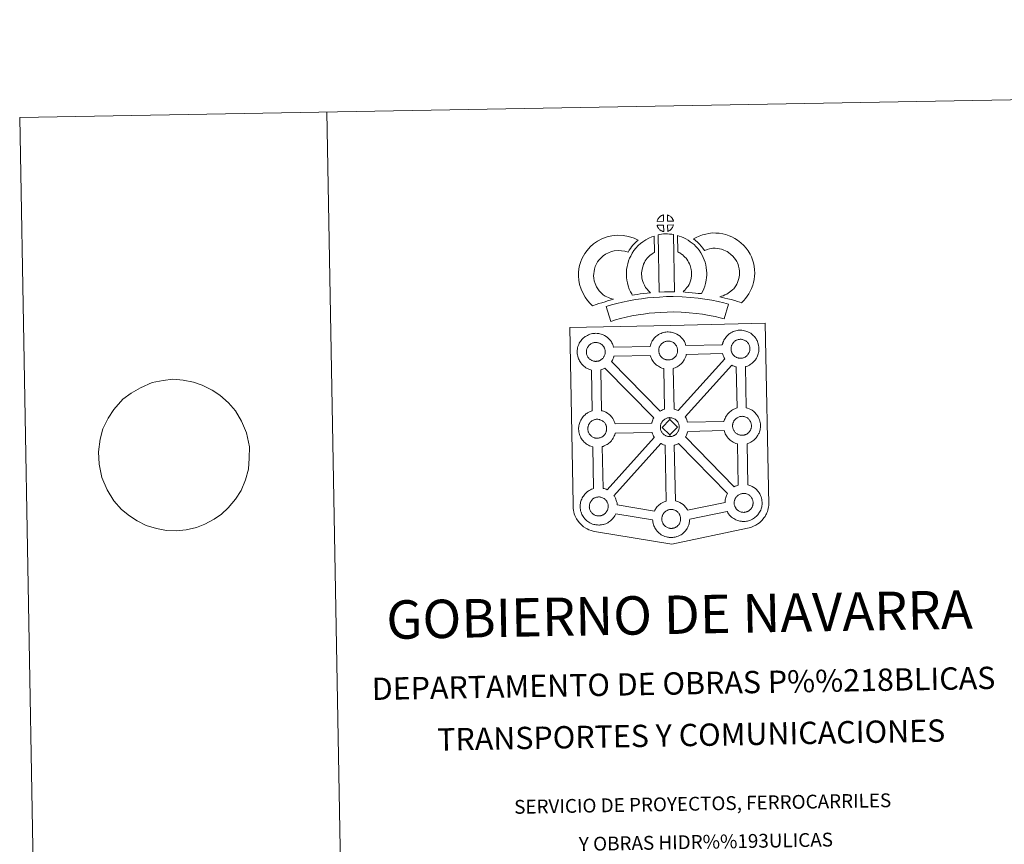
# Model space of a CAD drawing. Units: metres. Extents: x 619508 to 624015, y 4768412 to 4771461.
# Drawn here: x 619508 to 620309, y 4770790 to 4771461 of the extents above; entities that cross this region are included whole.
import ezdxf
from ezdxf.enums import TextEntityAlignment as Align

# ---------------------------------------------------------------- set-up
doc = ezdxf.new("R2010")
doc.units = ezdxf.units.M
doc.header["$MEASUREMENT"] = 0
doc.layers.add('Nivel 63', color=7, linetype='Continuous', lineweight=0)
doc.styles.add('Style-arial', font='arial.shx', dxfattribs={"bigfont": 'arialbig.shx'})

msp = doc.modelspace()

# ---------------------------------------------------------------- linework, layer by layer
at = {"layer": 'Nivel 63', "color": 7, "linetype": 'Continuous', "lineweight": 0}
msp.add_line((619757.96, 4771385.51), (619810.99, 4768415.98), dxfattribs=at)
at = {"layer": 'Nivel 63', "color": 250, "linetype": 'Continuous', "lineweight": 0}
msp.add_line((619598.67, 4771156.8), (619592.04, 4771151.75), dxfattribs=at)
at = {"layer": 'Nivel 63', "color": 7, "linetype": 'Continuous', "lineweight": 13, "flags": 128}
for points in [[(620031.72, 4771296.68), (620026.45, 4771296.51), (620026.62, 4771296.99), (620026.74, 4771297.39), (620026.91, 4771297.81), (620027.1, 4771298.2), (620027.31, 4771298.58), (620027.55, 4771298.94), (620027.8, 4771299.29), (620028.1, 4771299.66), (620028.37, 4771299.96), (620028.66, 4771300.24), (620028.96, 4771300.46), (620029.31, 4771300.71), (620029.67, 4771300.94), (620030.12, 4771301.2), (620030.52, 4771301.38), (620031.02, 4771301.57), (620031.5, 4771301.72), (620031.57, 4771301.73)], [(620039.8, 4771296.71), (620035.02, 4771296.75), (620034.87, 4771301.8), (620035.88, 4771301.37), (620036.44, 4771301.1), (620037.02, 4771300.77), (620037.55, 4771300.37), (620037.96, 4771300.01), (620038.28, 4771299.62), (620038.57, 4771299.27), (620038.91, 4771298.81), (620039.12, 4771298.44), (620039.28, 4771298.14), (620039.44, 4771297.79), (620039.63, 4771297.29), (620039.76, 4771296.85)], [(620031.87, 4771288.26), (620031.64, 4771288.28), (620031.27, 4771288.38), (620030.82, 4771288.51), (620030.27, 4771288.74), (620029.86, 4771288.94), (620029.45, 4771289.18), (620029.02, 4771289.47), (620028.68, 4771289.74), (620028.33, 4771290.06), (620027.92, 4771290.49), (620027.54, 4771290.98), (620027.32, 4771291.29), (620027.14, 4771291.62), (620026.91, 4771292.06), (620026.71, 4771292.51), (620026.57, 4771292.88), (620026.48, 4771293.36), (620031.73, 4771293.42)], [(620035.07, 4771288.35), (620034.98, 4771293.5), (620039.77, 4771293.7), (620039.74, 4771293.59), (620039.65, 4771293.13), (620039.54, 4771292.81), (620039.37, 4771292.37), (620039.2, 4771291.98), (620039, 4771291.58), (620038.76, 4771291.24), (620038.54, 4771290.91), (620038.27, 4771290.57), (620037.94, 4771290.2), (620037.63, 4771289.89), (620037.32, 4771289.63), (620037.03, 4771289.39), (620036.74, 4771289.2), (620036.43, 4771289.03), (620036.1, 4771288.85), (620035.7, 4771288.65)], [(619982.67, 4771236.66), (619984.26, 4771235.77), (619985.66, 4771235.14), (619986.98, 4771234.5), (619988.63, 4771233.84), (619991.14, 4771233.25), (619989.94, 4771232.88), (619988.35, 4771232.45), (619986.18, 4771231.73), (619984.18, 4771231.16), (619981.42, 4771230.29), (619979.2, 4771229.64), (619976.81, 4771228.8), (619973.99, 4771227.81), (619972.04, 4771229.73), (619969.89, 4771232.17), (619967.9, 4771234.73), (619966.24, 4771237.76), (619964.58, 4771241.31), (619963.36, 4771245.12), (619962.72, 4771248.76), (619962.46, 4771251.82), (619962.52, 4771254.96), (619962.92, 4771257.89), (619963.47, 4771260.63), (619964.41, 4771263.93), (619965.38, 4771266.14), (619966.62, 4771268.54), (619967.68, 4771270.39), (619969.51, 4771272.9), (619972.16, 4771275.74), (619974.86, 4771278.16), (619978, 4771280.32), (619981.62, 4771282.28), (619985.85, 4771283.89), (619989.53, 4771284.76), (619994.46, 4771285.18), (619998.89, 4771285.03), (620003.2, 4771284.19), (620007.72, 4771282.86), (620010.96, 4771281.3), (620009.38, 4771279.87), (620007.86, 4771278.3), (620006.8, 4771277.12), (620005.77, 4771275.75), (620004.74, 4771274.48), (620003.82, 4771273.04), (620002.88, 4771271.36), (620000.26, 4771272.14), (619997.48, 4771272.67), (619994.78, 4771272.77), (619991.48, 4771272.48), (619989.5, 4771272.02), (619986.81, 4771270.99), (619984.48, 4771269.72), (619982.54, 4771268.39), (619980.85, 4771266.87), (619979.08, 4771264.99), (619978.09, 4771263.62), (619977.51, 4771262.62), (619976.59, 4771260.82), (619976.11, 4771259.72), (619975.53, 4771257.7), (619975.16, 4771255.84), (619974.9, 4771254), (619974.87, 4771252.22), (619975.03, 4771250.37), (619975.42, 4771248.1), (619976.14, 4771245.85), (619977.31, 4771243.38), (619978.31, 4771241.54), (619979.45, 4771240.07), (619981.04, 4771238.26)], [(620017.06, 4771242.7), (620018.31, 4771241.3), (620019.5, 4771240), (620021.13, 4771238.45), (620018.47, 4771238.18), (620015.45, 4771237.79), (620012.73, 4771237.44), (620010.26, 4771237.02), (620008.22, 4771236.75), (620006.32, 4771236.51), (620005.79, 4771237.44), (620004.97, 4771239.07), (620003.87, 4771241.38), (620002.93, 4771243.99), (620002.29, 4771246.43), (620001.82, 4771248.79), (620001.59, 4771250.83), (620001.47, 4771252.93), (620001.52, 4771255.44), (620001.71, 4771257.48), (620002.04, 4771259.82), (620002.65, 4771262.08), (620003.31, 4771264.38), (620004.14, 4771266.49), (620004.99, 4771268.32), (620006.14, 4771270.69), (620007.58, 4771272.83), (620009.22, 4771274.84), (620011.2, 4771276.84), (620013.04, 4771278.55), (620014.99, 4771279.97), (620017.31, 4771281.62), (620019.74, 4771282.79), (620022.16, 4771284), (620023.97, 4771284.5), (620024.41, 4771271.28), (620023.64, 4771270.91), (620022.24, 4771269.91), (620020.91, 4771268.95), (620019.83, 4771267.94), (620018.47, 4771266.55), (620017.56, 4771265.43), (620016.9, 4771264.48), (620016.18, 4771263), (620015.53, 4771261.6), (620015.06, 4771260.39), (620014.6, 4771258.76), (620014.21, 4771257.34), (620014.03, 4771256.03), (620013.91, 4771254.75), (620013.88, 4771253.16), (620013.95, 4771251.87), (620014.08, 4771250.71), (620014.38, 4771249.2), (620014.78, 4771247.66), (620015.32, 4771246.17), (620016.1, 4771244.51), (620016.71, 4771243.31)], [(620027.28, 4771285.51), (620028.62, 4771285.83), (620029.98, 4771286.06), (620031.79, 4771286.24), (620033.21, 4771286.31), (620034.84, 4771286.31), (620036.61, 4771286.21), (620038.36, 4771286.02), (620039.73, 4771285.74), (620040.64, 4771239.16), (620036.28, 4771239.19), (620032.52, 4771239.16), (620028.28, 4771238.98)], [(620062.55, 4771237.87), (620060, 4771237.96), (620057.66, 4771238.21), (620054.93, 4771238.41), (620052.12, 4771238.69), (620049.2, 4771238.85), (620047.61, 4771239.12), (620048.08, 4771239.63), (620048.91, 4771240.47), (620049.87, 4771241.64), (620050.72, 4771242.65), (620051.62, 4771243.85), (620052.43, 4771245.22), (620052.99, 4771246.52), (620053.61, 4771248.03), (620053.87, 4771248.92), (620054.13, 4771250.44), (620054.38, 4771252.33), (620054.49, 4771253.21), (620054.46, 4771253.96), (620054.35, 4771255.62), (620054.19, 4771257.38), (620054.02, 4771258.33), (620053.68, 4771259.59), (620053.31, 4771260.68), (620052.72, 4771262.07), (620052.09, 4771263.38), (620051.53, 4771264.43), (620050.56, 4771265.81), (620050.02, 4771266.56), (620049.1, 4771267.46), (620048.04, 4771268.56), (620047.55, 4771268.97), (620046.28, 4771269.83), (620044.91, 4771270.82), (620044.1, 4771271.29), (620043.38, 4771271.63), (620043.16, 4771284.92), (620044.53, 4771284.59), (620046.42, 4771283.88), (620048.27, 4771283.04), (620049.9, 4771282.27), (620051.69, 4771281.22), (620053.38, 4771280), (620055.03, 4771278.89), (620056.54, 4771277.62), (620057.92, 4771276.18), (620059.43, 4771274.67), (620060.63, 4771273.04), (620062.14, 4771270.9), (620063.18, 4771268.93), (620064.02, 4771267.16), (620064.88, 4771265.13), (620065.53, 4771263.25), (620066.13, 4771261.06), (620066.49, 4771259.02), (620066.72, 4771256.6), (620066.85, 4771254.57), (620066.91, 4771252.71), (620066.69, 4771250.81), (620066.4, 4771248.59), (620065.97, 4771246.06), (620065.31, 4771243.88), (620064.42, 4771241.7), (620063.58, 4771239.78)], [(620095.12, 4771230.34), (620093.75, 4771230.81), (620091.94, 4771231.36), (620089.62, 4771232.04), (620086.59, 4771232.87), (620084.05, 4771233.49), (620081.64, 4771234.07), (620079.62, 4771234.53), (620077.48, 4771235.17), (620078.8, 4771235.53), (620080.22, 4771236.04), (620081.69, 4771236.65), (620083.1, 4771237.38), (620084.35, 4771238.21), (620086.42, 4771239.66), (620088.17, 4771240.99), (620088.85, 4771241.65), (620089.44, 4771242.48), (620090.42, 4771243.99), (620091.21, 4771245.35), (620091.81, 4771246.68), (620092.49, 4771248.5), (620092.95, 4771250.03), (620093.29, 4771251.43), (620093.42, 4771252.66), (620093.49, 4771254.33), (620093.44, 4771255.91), (620093.11, 4771257.9), (620092.7, 4771260.13), (620092.36, 4771261.37), (620091.8, 4771262.75), (620091.22, 4771263.96), (620090.24, 4771265.54), (620089.26, 4771266.83), (620087.98, 4771268.29), (620086.52, 4771269.69), (620084.59, 4771271.22), (620083.53, 4771271.96), (620082.15, 4771272.64), (620080.82, 4771273.19), (620078.82, 4771273.82), (620077.22, 4771274.27), (620075.68, 4771274.49), (620073.6, 4771274.65), (620071.94, 4771274.71), (620070.72, 4771274.55), (620069.16, 4771274.18), (620067.2, 4771273.64), (620065.26, 4771272.9), (620065.11, 4771272.85), (620063.54, 4771274.76), (620062.32, 4771276.41), (620060.91, 4771277.93), (620059.35, 4771279.55), (620057.71, 4771281.08), (620056.18, 4771282.36), (620058.37, 4771283.49), (620060.75, 4771284.45), (620063.37, 4771285.44), (620066.05, 4771286.18), (620068.48, 4771286.77), (620071.38, 4771287.12), (620074.26, 4771287.03), (620077.06, 4771286.82), (620079.81, 4771286.42), (620082.35, 4771285.71), (620085.08, 4771284.85), (620087.29, 4771283.92), (620089.81, 4771282.68), (620091.96, 4771281.2), (620094.7, 4771279.03), (620096.94, 4771276.85), (620098.84, 4771274.72), (620100.46, 4771272.6), (620102.13, 4771269.88), (620103.15, 4771267.75), (620104.13, 4771265.34), (620104.79, 4771262.9), (620105.32, 4771260.07), (620105.8, 4771257.11), (620105.9, 4771254.26), (620105.79, 4771251.8), (620105.54, 4771249.3), (620104.91, 4771246.75), (620104.25, 4771244.54), (620103.27, 4771241.93), (620102.24, 4771239.66), (620100.97, 4771237.5), (620099.75, 4771235.61), (620098.46, 4771233.73), (620097.01, 4771232.23)], [(620084.47, 4771229.25), (620081.08, 4771217.16), (620077.72, 4771218.1), (620073.7, 4771219.01), (620068.85, 4771219.92), (620063.34, 4771220.89), (620058.31, 4771221.63), (620052.67, 4771222.13), (620046.15, 4771222.57), (620039.55, 4771222.79), (620034.65, 4771222.7), (620029.21, 4771222.39), (620024.53, 4771222.16), (620020.13, 4771221.75), (620015.38, 4771221.13), (620010.98, 4771220.52), (620006.05, 4771219.54), (620001.2, 4771218.5), (619996.81, 4771217.46), (619992.69, 4771216.39), (619988.79, 4771215.18), (619985.04, 4771227.16), (619989.26, 4771228.48), (619993.8, 4771229.65), (619998.43, 4771230.75), (620003.51, 4771231.84), (620008.86, 4771232.91), (620013.71, 4771233.58), (620018.75, 4771234.25), (620023.64, 4771234.7), (620028.55, 4771234.94), (620034.18, 4771235.26), (620039.64, 4771235.35), (620046.77, 4771235.11), (620053.65, 4771234.65), (620059.78, 4771234.11), (620065.34, 4771233.28), (620071.09, 4771232.28), (620076.25, 4771231.29), (620080.77, 4771230.29)], [(620094.58, 4771185.17), (620094.38, 4771185.16), (620093.74, 4771185.18), (620093.42, 4771185.22), (620093.09, 4771185.26), (620092.69, 4771185.32), (620092.28, 4771185.43), (620091.75, 4771185.57), (620091.15, 4771185.83), (620090.69, 4771186.06), (620090.22, 4771186.32), (620089.75, 4771186.65), (620089.36, 4771186.96), (620088.96, 4771187.32), (620088.5, 4771187.79), (620088.08, 4771188.33), (620087.83, 4771188.7), (620087.62, 4771189.06), (620087.37, 4771189.54), (620087.14, 4771190.05), (620086.99, 4771190.48), (620086.83, 4771191.04), (620086.71, 4771191.63), (620086.64, 4771192.16), (620086.6, 4771192.67), (620086.62, 4771193.16), (620086.65, 4771193.62), (620086.71, 4771194.05), (620086.81, 4771194.53), (620086.94, 4771195.04), (620087.09, 4771195.47), (620087.27, 4771195.93), (620087.48, 4771196.4), (620087.73, 4771196.82), (620087.99, 4771197.22), (620088.26, 4771197.6), (620088.59, 4771198.01), (620088.91, 4771198.35), (620089.24, 4771198.68), (620089.59, 4771198.94), (620089.96, 4771199.21), (620090.37, 4771199.46), (620090.88, 4771199.75), (620091.34, 4771199.96), (620091.88, 4771200.16), (620092.41, 4771200.33), (620092.98, 4771200.46), (620093.48, 4771200.54), (620093.98, 4771200.58), (620094.36, 4771200.6), (620094.88, 4771200.56), (620095.48, 4771200.49), (620096.03, 4771200.37), (620096.52, 4771200.24), (620097.33, 4771199.95), (620097.97, 4771199.64), (620098.61, 4771199.28), (620099.22, 4771198.83), (620099.68, 4771198.4), (620100.05, 4771197.97), (620100.36, 4771197.6), (620100.75, 4771197.06), (620100.98, 4771196.63), (620101.16, 4771196.32), (620101.34, 4771195.93), (620101.55, 4771195.36), (620101.7, 4771194.88), (620101.84, 4771194.32), (620101.9, 4771193.75), (620101.95, 4771193.2), (620101.96, 4771192.71), (620101.94, 4771192.19), (620101.88, 4771191.72), (620101.78, 4771191.27), (620101.67, 4771190.76), (620101.56, 4771190.38), (620101.38, 4771189.9), (620101.18, 4771189.47), (620100.94, 4771189), (620100.67, 4771188.62), (620100.44, 4771188.28), (620100.14, 4771187.88), (620099.76, 4771187.47), (620099.42, 4771187.14), (620099.08, 4771186.83), (620098.74, 4771186.58), (620098.4, 4771186.33), (620098.06, 4771186.15), (620097.71, 4771185.96), (620097.23, 4771185.73), (620096.78, 4771185.58), (620096.36, 4771185.46), (620095.93, 4771185.34), (620095.45, 4771185.24), (620094.96, 4771185.19)], [(619976.93, 4771182.62), (619976.7, 4771182.61), (619976.08, 4771182.63), (619975.76, 4771182.67), (619975.42, 4771182.71), (619975.02, 4771182.78), (619974.61, 4771182.87), (619974.09, 4771183.02), (619973.49, 4771183.28), (619973.03, 4771183.5), (619972.56, 4771183.77), (619972.09, 4771184.09), (619971.69, 4771184.4), (619971.29, 4771184.76), (619970.84, 4771185.24), (619970.41, 4771185.78), (619970.16, 4771186.15), (619969.95, 4771186.52), (619969.7, 4771186.99), (619969.48, 4771187.5), (619969.33, 4771187.93), (619969.16, 4771188.49), (619969.05, 4771189.07), (619968.98, 4771189.61), (619968.93, 4771190.12), (619968.95, 4771190.61), (619968.98, 4771191.07), (619969.04, 4771191.5), (619969.13, 4771191.98), (619969.28, 4771192.49), (619969.43, 4771192.91), (619969.6, 4771193.38), (619969.81, 4771193.85), (619970.06, 4771194.27), (619970.32, 4771194.66), (619970.58, 4771195.05), (619970.93, 4771195.46), (619971.24, 4771195.8), (619971.57, 4771196.13), (619971.93, 4771196.4), (619972.3, 4771196.66), (619972.7, 4771196.92), (619973.2, 4771197.2), (619973.66, 4771197.41), (619974.21, 4771197.61), (619974.75, 4771197.79), (619975.3, 4771197.9), (619975.82, 4771197.99), (619976.31, 4771198.03), (619976.69, 4771198.04), (619977.22, 4771198.01), (619977.81, 4771197.94), (619978.36, 4771197.82), (619978.85, 4771197.7), (619979.67, 4771197.41), (619980.3, 4771197.1), (619980.95, 4771196.73), (619981.56, 4771196.27), (619982.02, 4771195.84), (619982.38, 4771195.42), (619982.7, 4771195.05), (619983.08, 4771194.51), (619983.32, 4771194.09), (619983.49, 4771193.76), (619983.67, 4771193.37), (619983.89, 4771192.82), (619984.02, 4771192.33), (619984.18, 4771191.77), (619984.23, 4771191.2), (619984.28, 4771190.64), (619984.29, 4771190.16), (619984.27, 4771189.64), (619984.21, 4771189.17), (619984.12, 4771188.73), (619984, 4771188.21), (619983.89, 4771187.83), (619983.71, 4771187.35), (619983.5, 4771186.93), (619983.26, 4771186.46), (619983.01, 4771186.07), (619982.77, 4771185.73), (619982.48, 4771185.33), (619982.09, 4771184.92), (619981.76, 4771184.58), (619981.41, 4771184.29), (619981.08, 4771184.02), (619980.74, 4771183.79), (619980.4, 4771183.6), (619980.03, 4771183.4), (619979.57, 4771183.18), (619979.12, 4771183.03), (619978.7, 4771182.9), (619978.26, 4771182.79), (619977.78, 4771182.7), (619977.3, 4771182.65)], [(620035.79, 4771183.74), (620035.57, 4771183.74), (620034.95, 4771183.76), (620034.62, 4771183.8), (620034.3, 4771183.84), (620033.89, 4771183.9), (620033.48, 4771184), (620032.96, 4771184.16), (620032.35, 4771184.41), (620031.89, 4771184.64), (620031.43, 4771184.9), (620030.95, 4771185.22), (620030.56, 4771185.53), (620030.16, 4771185.9), (620029.71, 4771186.38), (620029.28, 4771186.91), (620029.03, 4771187.28), (620028.81, 4771187.64), (620028.57, 4771188.12), (620028.34, 4771188.63), (620028.19, 4771189.05), (620028.04, 4771189.62), (620027.91, 4771190.2), (620027.85, 4771190.74), (620027.8, 4771191.24), (620027.82, 4771191.74), (620027.86, 4771192.2), (620027.91, 4771192.63), (620028.01, 4771193.11), (620028.15, 4771193.62), (620028.29, 4771194.05), (620028.47, 4771194.51), (620028.68, 4771194.97), (620028.92, 4771195.39), (620029.19, 4771195.8), (620029.45, 4771196.18), (620029.8, 4771196.59), (620030.1, 4771196.92), (620030.44, 4771197.26), (620030.79, 4771197.53), (620031.17, 4771197.78), (620031.56, 4771198.05), (620032.06, 4771198.33), (620032.53, 4771198.54), (620033.08, 4771198.74), (620033.62, 4771198.91), (620034.17, 4771199.03), (620034.69, 4771199.11), (620035.18, 4771199.16), (620035.57, 4771199.17), (620036.09, 4771199.14), (620036.68, 4771199.07), (620037.23, 4771198.95), (620037.72, 4771198.82), (620038.54, 4771198.53), (620039.17, 4771198.22), (620039.81, 4771197.86), (620040.43, 4771197.41), (620040.88, 4771196.97), (620041.25, 4771196.55), (620041.56, 4771196.18), (620041.96, 4771195.64), (620042.19, 4771195.22), (620042.35, 4771194.89), (620042.54, 4771194.5), (620042.75, 4771193.94), (620042.9, 4771193.45), (620043.04, 4771192.9), (620043.11, 4771192.32), (620043.15, 4771191.77), (620043.16, 4771191.28), (620043.14, 4771190.77), (620043.08, 4771190.3), (620042.98, 4771189.85), (620042.88, 4771189.34), (620042.76, 4771188.97), (620042.58, 4771188.48), (620042.38, 4771188.05), (620042.14, 4771187.58), (620041.87, 4771187.19), (620041.63, 4771186.85), (620041.34, 4771186.46), (620040.96, 4771186.06), (620040.62, 4771185.71), (620040.29, 4771185.42), (620039.95, 4771185.15), (620039.61, 4771184.92), (620039.26, 4771184.72), (620038.91, 4771184.53), (620038.44, 4771184.31), (620037.99, 4771184.15), (620037.56, 4771184.03), (620037.13, 4771183.92), (620036.65, 4771183.83), (620036.16, 4771183.77)], [(620032.56, 4771143.6), (620031.97, 4771143.42), (620031, 4771143.07), (620029.98, 4771142.6), (620029.04, 4771142.07), (619989.45, 4771182.42), (619989.64, 4771182.69), (619990.16, 4771183.72), (619990.52, 4771184.49), (619990.88, 4771185.43), (619991.16, 4771186.36), (619991.27, 4771186.87), (620020.92, 4771187.49), (620021.14, 4771186.78), (620021.44, 4771185.93), (620021.87, 4771184.93), (620022.3, 4771184.12), (620022.74, 4771183.34), (620023.33, 4771182.5), (620024.1, 4771181.52), (620024.95, 4771180.63), (620025.75, 4771179.9), (620026.58, 4771179.25), (620027.48, 4771178.64), (620028.4, 4771178.11), (620029.25, 4771177.69), (620030.46, 4771177.17), (620031.56, 4771176.85), (620031.89, 4771176.78)], [(620043.6, 4771142.6), (620042.71, 4771143.03), (620041.2, 4771143.58), (620040.23, 4771143.81), (620039.43, 4771176.88), (620039.5, 4771176.9), (620040.19, 4771177.1), (620041.2, 4771177.44), (620042.26, 4771177.94), (620042.82, 4771178.26), (620043.49, 4771178.63), (620044.31, 4771179.18), (620045.02, 4771179.74), (620045.7, 4771180.34), (620046.25, 4771180.9), (620047.02, 4771181.71), (620047.64, 4771182.56), (620047.96, 4771183.02), (620048.52, 4771183.82), (620049.03, 4771184.85), (620049.38, 4771185.62), (620049.75, 4771186.57), (620050.03, 4771187.49), (620050.17, 4771188.13), (620079.7, 4771188.99), (620079.93, 4771188.2), (620080.24, 4771187.34), (620080.67, 4771186.34), (620081.1, 4771185.54), (620081.54, 4771184.76), (620081.66, 4771184.58)], [(620023.71, 4771136.62), (620023.41, 4771136.11), (620022.94, 4771135.1), (620022.6, 4771134.21), (620022.36, 4771133.47), (620022.08, 4771132.48), (620022.04, 4771132.28), (619992.33, 4771131.76), (619992.05, 4771132.74), (619991.62, 4771133.81), (619991.28, 4771134.53), (619991, 4771135.09), (619990.48, 4771136.03), (619989.68, 4771137.11), (619989.18, 4771137.72), (619988.5, 4771138.5), (619987.47, 4771139.47), (619986.14, 4771140.46), (619984.88, 4771141.16), (619983.7, 4771141.74), (619982.19, 4771142.28), (619981.38, 4771142.5), (619980.74, 4771175.8), (619981.33, 4771175.98), (619982.32, 4771176.32), (619983.39, 4771176.82), (619983.97, 4771177.13), (619983.97, 4771177.14)], [(620091.47, 4771144.72), (620090.75, 4771144.49), (620089.76, 4771144.13), (620088.76, 4771143.67), (620087.78, 4771143.12), (620087.06, 4771142.66), (620086.46, 4771142.23), (620085.67, 4771141.62), (620084.84, 4771140.82), (620084.25, 4771140.18), (620083.6, 4771139.4), (620083.09, 4771138.64), (620082.68, 4771138), (620082.18, 4771137.17), (620081.71, 4771136.16), (620081.36, 4771135.27), (620081.12, 4771134.55), (620080.87, 4771133.65), (620051.31, 4771133.15), (620051.05, 4771134.03), (620050.62, 4771135.1), (620050.29, 4771135.82), (620050.01, 4771136.38), (620049.48, 4771137.31), (620049.35, 4771137.5), (620087.29, 4771179.49), (620088.06, 4771179.11), (620089.26, 4771178.59), (620090.36, 4771178.28), (620090.75, 4771178.18)], [(620036.72, 4771135.22), (620030.61, 4771128.94), (620036.86, 4771122.81), (620037.09, 4771121.4), (620036.87, 4771121.38), (620036.25, 4771121.41), (620035.93, 4771121.44), (620035.59, 4771121.49), (620035.2, 4771121.55), (620034.78, 4771121.65), (620034.26, 4771121.8), (620033.65, 4771122.06), (620033.18, 4771122.29), (620032.73, 4771122.55), (620032.25, 4771122.88), (620031.86, 4771123.18), (620031.46, 4771123.54), (620031, 4771124.02), (620030.58, 4771124.57), (620030.32, 4771124.93), (620030.11, 4771125.29), (620029.87, 4771125.78), (620029.64, 4771126.28), (620029.49, 4771126.71), (620029.32, 4771127.27), (620029.2, 4771127.85), (620029.14, 4771128.4), (620029.11, 4771128.9), (620029.12, 4771129.39), (620029.15, 4771129.85), (620029.21, 4771130.28), (620029.31, 4771130.76), (620029.44, 4771131.27), (620029.59, 4771131.7), (620029.77, 4771132.17), (620029.98, 4771132.63), (620030.24, 4771133.04), (620030.49, 4771133.45), (620030.76, 4771133.83), (620031.1, 4771134.24), (620031.41, 4771134.58), (620031.75, 4771134.91), (620032.09, 4771135.17), (620032.46, 4771135.43), (620032.86, 4771135.69), (620033.38, 4771135.98), (620033.83, 4771136.19), (620034.38, 4771136.39), (620034.92, 4771136.57), (620035.47, 4771136.68), (620035.99, 4771136.77), (620036.48, 4771136.81), (620036.86, 4771136.83)], [(620037.09, 4771121.4), (620036.86, 4771122.81), (620042.95, 4771129.06), (620036.72, 4771135.22), (620036.86, 4771136.83), (620037.38, 4771136.79), (620037.98, 4771136.72), (620038.53, 4771136.6), (620039.02, 4771136.48), (620039.84, 4771136.18), (620040.47, 4771135.87), (620041.12, 4771135.5), (620041.72, 4771135.05), (620042.18, 4771134.62), (620042.54, 4771134.2), (620042.86, 4771133.83), (620043.25, 4771133.29), (620043.49, 4771132.86), (620043.66, 4771132.54), (620043.84, 4771132.16), (620044.06, 4771131.6), (620044.21, 4771131.1), (620044.34, 4771130.56), (620044.4, 4771129.97), (620044.45, 4771129.42), (620044.46, 4771128.94), (620044.43, 4771128.43), (620044.38, 4771127.95), (620044.28, 4771127.5), (620044.17, 4771126.99), (620044.06, 4771126.61), (620043.87, 4771126.13), (620043.68, 4771125.71), (620043.44, 4771125.24), (620043.18, 4771124.84), (620042.94, 4771124.5), (620042.64, 4771124.1), (620042.25, 4771123.69), (620041.92, 4771123.37), (620041.59, 4771123.06), (620041.25, 4771122.8), (620040.9, 4771122.57), (620040.57, 4771122.38), (620040.2, 4771122.18), (620039.74, 4771121.95), (620039.29, 4771121.8), (620038.87, 4771121.68), (620038.43, 4771121.57), (620037.96, 4771121.47), (620037.47, 4771121.43)], [(620095.86, 4771122.46), (620095.64, 4771122.46), (620095.02, 4771122.48), (620094.7, 4771122.51), (620094.36, 4771122.56), (620093.95, 4771122.62), (620093.55, 4771122.72), (620093.03, 4771122.87), (620092.42, 4771123.13), (620091.96, 4771123.35), (620091.5, 4771123.62), (620091.02, 4771123.94), (620090.63, 4771124.25), (620090.23, 4771124.61), (620089.78, 4771125.09), (620089.35, 4771125.63), (620089.09, 4771125.99), (620088.89, 4771126.36), (620088.63, 4771126.84), (620088.41, 4771127.35), (620088.26, 4771127.77), (620088.1, 4771128.34), (620087.98, 4771128.92), (620087.91, 4771129.46), (620087.87, 4771129.96), (620087.89, 4771130.46), (620087.92, 4771130.92), (620087.99, 4771131.34), (620088.07, 4771131.83), (620088.21, 4771132.33), (620088.36, 4771132.77), (620088.54, 4771133.24), (620088.76, 4771133.69), (620089, 4771134.11), (620089.26, 4771134.52), (620089.52, 4771134.9), (620089.86, 4771135.3), (620090.17, 4771135.65), (620090.51, 4771135.97), (620090.86, 4771136.24), (620091.24, 4771136.51), (620091.64, 4771136.76), (620092.13, 4771137.04), (620092.6, 4771137.26), (620093.14, 4771137.46), (620093.69, 4771137.63), (620094.24, 4771137.75), (620094.75, 4771137.84), (620095.25, 4771137.87), (620095.63, 4771137.9), (620096.15, 4771137.87), (620096.74, 4771137.79), (620097.3, 4771137.66), (620097.79, 4771137.54), (620098.6, 4771137.25), (620099.24, 4771136.94), (620099.88, 4771136.59), (620100.49, 4771136.12), (620100.95, 4771135.69), (620101.32, 4771135.26), (620101.63, 4771134.9), (620102.02, 4771134.37), (620102.26, 4771133.94), (620102.43, 4771133.61), (620102.6, 4771133.22), (620102.82, 4771132.66), (620102.97, 4771132.17), (620103.1, 4771131.62), (620103.18, 4771131.04), (620103.22, 4771130.48), (620103.23, 4771130), (620103.2, 4771129.48), (620103.14, 4771129.02), (620103.05, 4771128.57), (620102.94, 4771128.06), (620102.82, 4771127.68), (620102.63, 4771127.2), (620102.44, 4771126.76), (620102.21, 4771126.3), (620101.93, 4771125.92), (620101.7, 4771125.58), (620101.41, 4771125.17), (620101.02, 4771124.77), (620100.69, 4771124.43), (620100.35, 4771124.13), (620100.02, 4771123.87), (620099.67, 4771123.62), (620099.34, 4771123.45), (620098.99, 4771123.25), (620098.5, 4771123.03), (620098.05, 4771122.88), (620097.63, 4771122.75), (620097.19, 4771122.65), (620096.72, 4771122.54), (620096.24, 4771122.49)], [(619978.08, 4771120.11), (619977.87, 4771120.1), (619977.25, 4771120.12), (619976.91, 4771120.15), (619976.58, 4771120.2), (619976.19, 4771120.26), (619975.77, 4771120.37), (619975.25, 4771120.51), (619974.64, 4771120.77), (619974.18, 4771121), (619973.72, 4771121.26), (619973.24, 4771121.58), (619972.85, 4771121.9), (619972.45, 4771122.26), (619972, 4771122.73), (619971.58, 4771123.27), (619971.32, 4771123.64), (619971.1, 4771124.01), (619970.86, 4771124.48), (619970.64, 4771124.99), (619970.49, 4771125.41), (619970.32, 4771125.98), (619970.2, 4771126.56), (619970.13, 4771127.11), (619970.1, 4771127.61), (619970.11, 4771128.1), (619970.14, 4771128.56), (619970.2, 4771128.98), (619970.29, 4771129.47), (619970.44, 4771129.98), (619970.59, 4771130.41), (619970.76, 4771130.88), (619970.97, 4771131.33), (619971.22, 4771131.75), (619971.48, 4771132.16), (619971.75, 4771132.53), (619972.08, 4771132.94), (619972.4, 4771133.29), (619972.74, 4771133.62), (619973.09, 4771133.88), (619973.45, 4771134.15), (619973.86, 4771134.4), (619974.37, 4771134.69), (619974.82, 4771134.9), (619975.37, 4771135.1), (619975.91, 4771135.27), (619976.46, 4771135.39), (619976.98, 4771135.48), (619977.48, 4771135.51), (619977.85, 4771135.53), (619978.38, 4771135.5), (619978.98, 4771135.43), (619979.52, 4771135.32), (619980, 4771135.18), (619980.83, 4771134.89), (619981.47, 4771134.58), (619982.11, 4771134.22), (619982.72, 4771133.77), (619983.18, 4771133.34), (619983.54, 4771132.9), (619983.85, 4771132.55), (619984.24, 4771132.01), (619984.48, 4771131.58), (619984.65, 4771131.25), (619984.83, 4771130.86), (619985.05, 4771130.3), (619985.2, 4771129.81), (619985.33, 4771129.25), (619985.4, 4771128.68), (619985.44, 4771128.13), (619985.45, 4771127.65), (619985.43, 4771127.14), (619985.37, 4771126.66), (619985.28, 4771126.21), (619985.16, 4771125.7), (619985.05, 4771125.32), (619984.86, 4771124.84), (619984.67, 4771124.4), (619984.43, 4771123.94), (619984.16, 4771123.56), (619983.94, 4771123.22), (619983.63, 4771122.82), (619983.25, 4771122.41), (619982.92, 4771122.07), (619982.57, 4771121.77), (619982.24, 4771121.51), (619981.9, 4771121.27), (619981.56, 4771121.08), (619981.19, 4771120.89), (619980.73, 4771120.67), (619980.28, 4771120.52), (619979.85, 4771120.39), (619979.42, 4771120.28), (619978.94, 4771120.18), (619978.46, 4771120.14)], [(619985.85, 4771078.08), (619984.95, 4771078.52), (619983.42, 4771079.07), (619982.49, 4771079.31), (619981.87, 4771113.29), (619982.5, 4771113.46), (619983.48, 4771113.8), (619984.55, 4771114.31), (619985.12, 4771114.63), (619985.79, 4771114.99), (619986.6, 4771115.55), (619987.31, 4771116.11), (619987.98, 4771116.7), (619988.55, 4771117.27), (619989.32, 4771118.07), (619989.93, 4771118.92), (619990.25, 4771119.38), (619990.8, 4771120.18), (619991.32, 4771121.21), (619991.68, 4771121.98), (619992.04, 4771122.93), (619992.32, 4771123.85), (619992.39, 4771124.17), (620022.32, 4771124.82), (620022.44, 4771124.44), (620022.74, 4771123.58), (620023.17, 4771122.58), (620023.6, 4771121.77), (620024.03, 4771120.98), (620024.21, 4771120.75)], [(620092.54, 4771081.97), (620092.05, 4771081.82), (620091.07, 4771081.46), (620090.07, 4771080.99), (620089.18, 4771080.5), (620049.56, 4771121.12), (620049.81, 4771121.47), (620050.32, 4771122.49), (620050.68, 4771123.28), (620051.06, 4771124.22), (620051.33, 4771125.14), (620051.41, 4771125.48), (620080.97, 4771126.25), (620081.2, 4771125.5), (620081.5, 4771124.65), (620081.93, 4771123.65), (620082.37, 4771122.84), (620082.8, 4771122.05), (620083.4, 4771121.21), (620084.17, 4771120.24), (620085.02, 4771119.35), (620085.81, 4771118.62), (620086.65, 4771117.96), (620087.55, 4771117.36), (620088.46, 4771116.82), (620089.32, 4771116.41), (620090.53, 4771115.89), (620091.63, 4771115.57), (620091.88, 4771115.52)], [(620033.96, 4771069.01), (620033.14, 4771068.74), (620032.18, 4771068.39), (620031.16, 4771067.92), (620030.18, 4771067.38), (620029.47, 4771066.9), (620028.86, 4771066.48), (620028.06, 4771065.88), (620027.23, 4771065.08), (620026.65, 4771064.43), (620026.01, 4771063.66), (620025.48, 4771062.9), (620025.07, 4771062.26), (620024.59, 4771061.42), (620024.27, 4771060.75), (619994.03, 4771065.93), (619994, 4771066.22), (619993.86, 4771067.4), (619993.57, 4771068.55), (619993.28, 4771069.52), (619992.86, 4771070.6), (619992.53, 4771071.3), (619992.24, 4771071.86), (619991.72, 4771072.82), (619991.41, 4771073.22), (620029.55, 4771115.85), (620029.7, 4771115.76), (620030.55, 4771115.34), (620031.76, 4771114.82), (620032.87, 4771114.51), (620033.16, 4771114.44)], [(620083.86, 4771075.14), (620083.49, 4771074.5), (620083.02, 4771073.49), (620082.67, 4771072.6), (620082.42, 4771071.86), (620082.15, 4771070.89), (620081.95, 4771069.88), (620081.84, 4771069.01), (620081.79, 4771068.2), (620081.77, 4771067.71), (620051.31, 4771061.43), (620051.18, 4771061.7), (620050.65, 4771062.63), (620049.86, 4771063.72), (620049.36, 4771064.34), (620048.68, 4771065.11), (620047.64, 4771066.07), (620046.31, 4771067.07), (620045.06, 4771067.78), (620043.88, 4771068.35), (620042.36, 4771068.9), (620041.46, 4771069.13), (620040.49, 4771114.47), (620040.8, 4771114.56), (620041.5, 4771114.77), (620042.49, 4771115.1), (620043.56, 4771115.6), (620043.9, 4771115.78)], [(619979.34, 4771056.89), (619979.12, 4771056.88), (619978.49, 4771056.9), (619978.16, 4771056.94), (619977.82, 4771056.99), (619977.43, 4771057.04), (619977.01, 4771057.15), (619976.49, 4771057.3), (619975.89, 4771057.55), (619975.42, 4771057.77), (619974.96, 4771058.05), (619974.48, 4771058.37), (619974.1, 4771058.67), (619973.7, 4771059.04), (619973.25, 4771059.51), (619972.82, 4771060.06), (619972.56, 4771060.41), (619972.36, 4771060.79), (619972.1, 4771061.27), (619971.89, 4771061.77), (619971.73, 4771062.19), (619971.56, 4771062.76), (619971.45, 4771063.34), (619971.38, 4771063.89), (619971.34, 4771064.39), (619971.36, 4771064.89), (619971.39, 4771065.34), (619971.44, 4771065.77), (619971.54, 4771066.25), (619971.68, 4771066.76), (619971.83, 4771067.19), (619972.01, 4771067.66), (619972.22, 4771068.12), (619972.47, 4771068.53), (619972.73, 4771068.94), (619972.99, 4771069.32), (619973.33, 4771069.73), (619973.64, 4771070.07), (619973.98, 4771070.41), (619974.33, 4771070.66), (619974.7, 4771070.93), (619975.1, 4771071.19), (619975.61, 4771071.48), (619976.06, 4771071.68), (619976.61, 4771071.88), (619977.15, 4771072.05), (619977.71, 4771072.17), (619978.22, 4771072.26), (619978.71, 4771072.29), (619979.09, 4771072.32), (619979.62, 4771072.29), (619980.22, 4771072.21), (619980.76, 4771072.09), (619981.25, 4771071.97), (619982.07, 4771071.68), (619982.7, 4771071.37), (619983.36, 4771071), (619983.96, 4771070.54), (619984.42, 4771070.11), (619984.79, 4771069.69), (619985.1, 4771069.32), (619985.48, 4771068.79), (619985.72, 4771068.36), (619985.89, 4771068.03), (619986.07, 4771067.65), (619986.3, 4771067.08), (619986.43, 4771066.61), (619986.57, 4771066.05), (619986.64, 4771065.46), (619986.68, 4771064.91), (619986.69, 4771064.43), (619986.67, 4771063.92), (619986.62, 4771063.44), (619986.52, 4771062.99), (619986.42, 4771062.48), (619986.29, 4771062.11), (619986.1, 4771061.62), (619985.91, 4771061.19), (619985.67, 4771060.73), (619985.41, 4771060.34), (619985.17, 4771059.99), (619984.87, 4771059.6), (619984.49, 4771059.19), (619984.16, 4771058.86), (619983.82, 4771058.56), (619983.48, 4771058.29), (619983.14, 4771058.06), (619982.8, 4771057.87), (619982.44, 4771057.68), (619981.97, 4771057.45), (619981.52, 4771057.3), (619981.1, 4771057.17), (619980.66, 4771057.07), (619980.18, 4771056.97), (619979.7, 4771056.91)], [(620097.17, 4771059.79), (620096.95, 4771059.79), (620096.32, 4771059.81), (620095.99, 4771059.85), (620095.67, 4771059.89), (620095.26, 4771059.94), (620094.85, 4771060.05), (620094.33, 4771060.2), (620093.72, 4771060.45), (620093.27, 4771060.68), (620092.8, 4771060.95), (620092.33, 4771061.27), (620091.92, 4771061.57), (620091.54, 4771061.94), (620091.09, 4771062.41), (620090.65, 4771062.96), (620090.4, 4771063.32), (620090.19, 4771063.69), (620089.94, 4771064.16), (620089.72, 4771064.67), (620089.57, 4771065.11), (620089.4, 4771065.66), (620089.29, 4771066.24), (620089.22, 4771066.79), (620089.18, 4771067.29), (620089.19, 4771067.78), (620089.23, 4771068.25), (620089.28, 4771068.67), (620089.37, 4771069.15), (620089.53, 4771069.66), (620089.67, 4771070.09), (620089.84, 4771070.56), (620090.06, 4771071.02), (620090.31, 4771071.44), (620090.57, 4771071.84), (620090.83, 4771072.22), (620091.17, 4771072.63), (620091.48, 4771072.97), (620091.82, 4771073.3), (620092.17, 4771073.57), (620092.54, 4771073.83), (620092.94, 4771074.09), (620093.45, 4771074.37), (620093.91, 4771074.59), (620094.45, 4771074.79), (620094.99, 4771074.96), (620095.55, 4771075.07), (620096.06, 4771075.16), (620096.55, 4771075.19), (620096.93, 4771075.22), (620097.45, 4771075.2), (620098.05, 4771075.11), (620098.61, 4771075), (620099.09, 4771074.87), (620099.9, 4771074.57), (620100.55, 4771074.27), (620101.19, 4771073.9), (620101.81, 4771073.45), (620102.26, 4771073.01), (620102.63, 4771072.6), (620102.94, 4771072.22), (620103.32, 4771071.7), (620103.56, 4771071.26), (620103.73, 4771070.94), (620103.91, 4771070.54), (620104.14, 4771069.99), (620104.27, 4771069.49), (620104.41, 4771068.95), (620104.48, 4771068.37), (620104.53, 4771067.81), (620104.53, 4771067.33), (620104.51, 4771066.82), (620104.46, 4771066.34), (620104.36, 4771065.9), (620104.24, 4771065.39), (620104.14, 4771065.02), (620103.94, 4771064.53), (620103.75, 4771064.09), (620103.51, 4771063.63), (620103.24, 4771063.24), (620103.02, 4771062.9), (620102.71, 4771062.5), (620102.33, 4771062.09), (620102, 4771061.76), (620101.66, 4771061.45), (620101.32, 4771061.19), (620100.98, 4771060.96), (620100.64, 4771060.77), (620100.28, 4771060.58), (620099.81, 4771060.35), (620099.36, 4771060.2), (620098.94, 4771060.08), (620098.51, 4771059.97), (620098.03, 4771059.88), (620097.54, 4771059.82)], [(620038.26, 4771046.72), (620038.05, 4771046.71), (620037.42, 4771046.74), (620037.1, 4771046.77), (620036.76, 4771046.81), (620036.36, 4771046.88), (620035.95, 4771046.98), (620035.43, 4771047.13), (620034.82, 4771047.39), (620034.36, 4771047.6), (620033.89, 4771047.88), (620033.42, 4771048.2), (620033.02, 4771048.5), (620032.63, 4771048.87), (620032.18, 4771049.34), (620031.76, 4771049.88), (620031.49, 4771050.24), (620031.29, 4771050.62), (620031.03, 4771051.1), (620030.82, 4771051.6), (620030.67, 4771052.04), (620030.49, 4771052.59), (620030.38, 4771053.17), (620030.31, 4771053.72), (620030.28, 4771054.21), (620030.29, 4771054.72), (620030.31, 4771055.18), (620030.38, 4771055.6), (620030.47, 4771056.08), (620030.62, 4771056.59), (620030.76, 4771057.02), (620030.94, 4771057.5), (620031.15, 4771057.95), (620031.4, 4771058.36), (620031.66, 4771058.77), (620031.93, 4771059.15), (620032.27, 4771059.55), (620032.57, 4771059.9), (620032.92, 4771060.22), (620033.27, 4771060.5), (620033.64, 4771060.76), (620034.04, 4771061.02), (620034.54, 4771061.3), (620035, 4771061.52), (620035.55, 4771061.72), (620036.09, 4771061.89), (620036.64, 4771062), (620037.15, 4771062.1), (620037.65, 4771062.13), (620038.03, 4771062.15), (620038.56, 4771062.12), (620039.15, 4771062.04), (620039.7, 4771061.92), (620040.19, 4771061.8), (620041, 4771061.5), (620041.63, 4771061.2), (620042.28, 4771060.83), (620042.9, 4771060.37), (620043.36, 4771059.95), (620043.72, 4771059.52), (620044.03, 4771059.15), (620044.42, 4771058.62), (620044.66, 4771058.19), (620044.83, 4771057.86), (620045.01, 4771057.47), (620045.22, 4771056.92), (620045.37, 4771056.43), (620045.5, 4771055.88), (620045.58, 4771055.29), (620045.62, 4771054.74), (620045.63, 4771054.25), (620045.61, 4771053.74), (620045.55, 4771053.28), (620045.46, 4771052.83), (620045.35, 4771052.32), (620045.23, 4771051.95), (620045.04, 4771051.45), (620044.85, 4771051.03), (620044.6, 4771050.56), (620044.34, 4771050.17), (620044.11, 4771049.83), (620043.81, 4771049.42), (620043.42, 4771049.03), (620043.1, 4771048.69), (620042.75, 4771048.39), (620042.41, 4771048.12), (620042.07, 4771047.89), (620041.73, 4771047.7), (620041.37, 4771047.51), (620040.91, 4771047.28), (620040.46, 4771047.13), (620040.03, 4771047), (620039.6, 4771046.9), (620039.12, 4771046.8), (620038.63, 4771046.75)]]:
    msp.add_lwpolyline(points, close=True, dxfattribs=at)
at = {"layer": 'Nivel 63', "color": 7, "linetype": 'Continuous', "lineweight": 0, "flags": 128}
for points in [[(619955.62, 4771210.1), (620037.44, 4771211.91), (620114.37, 4771213.61), (620117.41, 4771066.15), (620117.39, 4771065.35), (620117.2, 4771064.37), (620116.93, 4771062.78), (620116.61, 4771061.57), (620116.21, 4771060.5), (620115.78, 4771059.4), (620115.42, 4771058.52), (620115.01, 4771057.68), (620114.32, 4771056.5), (620113.37, 4771055.24), (620111.88, 4771053.31), (620110.82, 4771052.3), (620109.68, 4771051.31), (620108.37, 4771050.3), (620106.7, 4771049.22), (620104.98, 4771048.46), (620102.6, 4771047.54), (620100.09, 4771046.81), (620038.58, 4771033.8), (619977.12, 4771043.9), (619974.42, 4771044.43), (619972.94, 4771044.88), (619970.99, 4771045.65), (619969.56, 4771046.34), (619968.38, 4771046.93), (619966.67, 4771048.11), (619964.89, 4771049.59), (619963.29, 4771051.25), (619962.26, 4771052.52), (619960.92, 4771054.45), (619960.38, 4771055.55), (619959.65, 4771057.09), (619959.08, 4771058.58), (619958.66, 4771060.18), (619958.39, 4771061.4), (619958.17, 4771063.09), (619958.18, 4771066.7)], [(619991.17, 4771194.08), (620020.73, 4771194.83), (620021.01, 4771195.78), (620021.25, 4771196.52), (620021.59, 4771197.42), (620022.07, 4771198.42), (620022.56, 4771199.25), (620022.97, 4771199.89), (620023.5, 4771200.65), (620024.13, 4771201.42), (620024.71, 4771202.07), (620025.55, 4771202.86), (620026.34, 4771203.48), (620026.96, 4771203.91), (620027.66, 4771204.37), (620028.64, 4771204.92), (620029.65, 4771205.38), (620030.63, 4771205.74), (620031.66, 4771206.06), (620032.72, 4771206.29), (620033.71, 4771206.46), (620034.63, 4771206.52), (620035.5, 4771206.57), (620036.71, 4771206.5), (620037.88, 4771206.36), (620038.86, 4771206.14), (620039.84, 4771205.89), (620041.36, 4771205.34), (620042.54, 4771204.77), (620043.8, 4771204.06), (620045.13, 4771203.07), (620046.17, 4771202.1), (620046.83, 4771201.33), (620047.34, 4771200.72), (620048.14, 4771199.63), (620048.66, 4771198.7), (620048.94, 4771198.13), (620049.29, 4771197.41), (620049.7, 4771196.34), (620049.97, 4771195.44), (620079.52, 4771196.14), (620079.52, 4771196.23), (620079.81, 4771197.21), (620080.06, 4771197.95), (620080.4, 4771198.83), (620080.87, 4771199.84), (620081.35, 4771200.68), (620081.76, 4771201.32), (620082.3, 4771202.07), (620082.93, 4771202.84), (620083.51, 4771203.49), (620084.35, 4771204.29), (620085.14, 4771204.9), (620085.76, 4771205.32), (620086.46, 4771205.79), (620087.44, 4771206.34), (620088.46, 4771206.8), (620089.43, 4771207.15), (620090.46, 4771207.48), (620091.53, 4771207.7), (620092.52, 4771207.88), (620093.42, 4771207.95), (620094.3, 4771208), (620095.51, 4771207.93), (620096.67, 4771207.78), (620097.66, 4771207.57), (620098.64, 4771207.31), (620100.17, 4771206.76), (620101.34, 4771206.2), (620102.6, 4771205.48), (620103.92, 4771204.49), (620104.96, 4771203.52), (620105.63, 4771202.74), (620106.15, 4771202.14), (620106.93, 4771201.05), (620107.46, 4771200.11), (620107.74, 4771199.56), (620108.08, 4771198.84), (620108.51, 4771197.76), (620108.79, 4771196.79), (620109.08, 4771195.63), (620109.22, 4771194.47), (620109.29, 4771193.52), (620109.3, 4771192.58), (620109.26, 4771191.58), (620109.13, 4771190.5), (620108.96, 4771189.7), (620108.79, 4771188.87), (620108.5, 4771187.95), (620108.14, 4771187.01), (620107.78, 4771186.23), (620107.27, 4771185.2), (620106.71, 4771184.41), (620106.39, 4771183.94), (620105.77, 4771183.1), (620105.01, 4771182.3), (620104.44, 4771181.72), (620103.78, 4771181.12), (620103.06, 4771180.58), (620102.25, 4771180.03), (620101.58, 4771179.65), (620101.01, 4771179.33), (620099.94, 4771178.82), (620098.96, 4771178.49), (620098.44, 4771178.34), (620099.05, 4771144.83), (620099.91, 4771144.6), (620101.43, 4771144.06), (620102.61, 4771143.49), (620103.86, 4771142.78), (620105.2, 4771141.8), (620106.24, 4771140.82), (620106.9, 4771140.04), (620107.41, 4771139.44), (620108.21, 4771138.35), (620108.72, 4771137.41), (620109.01, 4771136.85), (620109.35, 4771136.13), (620109.77, 4771135.06), (620110.06, 4771134.08), (620110.34, 4771132.94), (620110.49, 4771131.76), (620110.56, 4771130.81), (620110.57, 4771129.88), (620110.53, 4771128.89), (620110.41, 4771127.79), (620110.24, 4771127), (620110.05, 4771126.18), (620109.77, 4771125.25), (620109.4, 4771124.3), (620109.05, 4771123.53), (620108.53, 4771122.5), (620107.98, 4771121.7), (620107.66, 4771121.24), (620107.04, 4771120.4), (620106.27, 4771119.59), (620105.71, 4771119.02), (620105.04, 4771118.43), (620104.34, 4771117.87), (620103.51, 4771117.32), (620102.85, 4771116.95), (620102.27, 4771116.63), (620101.22, 4771116.12), (620100.22, 4771115.8), (620099.64, 4771115.62), (620100.38, 4771082.16), (620101.22, 4771081.94), (620102.74, 4771081.38), (620103.92, 4771080.81), (620105.18, 4771080.11), (620106.5, 4771079.12), (620107.54, 4771078.15), (620108.21, 4771077.37), (620108.72, 4771076.76), (620109.51, 4771075.68), (620110.03, 4771074.73), (620110.33, 4771074.18), (620110.65, 4771073.46), (620111.08, 4771072.39), (620111.37, 4771071.41), (620111.65, 4771070.26), (620111.79, 4771069.08), (620111.87, 4771068.14), (620111.88, 4771067.21), (620111.84, 4771066.2), (620111.71, 4771065.12), (620111.54, 4771064.32), (620111.36, 4771063.51), (620111.07, 4771062.58), (620110.72, 4771061.63), (620110.36, 4771060.85), (620109.84, 4771059.83), (620109.29, 4771059.03), (620108.96, 4771058.56), (620108.35, 4771057.73), (620107.58, 4771056.92), (620107.01, 4771056.35), (620106.35, 4771055.76), (620105.63, 4771055.2), (620104.82, 4771054.64), (620104.16, 4771054.27), (620103.58, 4771053.96), (620102.52, 4771053.45), (620101.53, 4771053.12), (620100.83, 4771052.91), (620100.08, 4771052.73), (620099.1, 4771052.53), (620098.12, 4771052.43), (620097.57, 4771052.38), (620096.94, 4771052.35), (620095.73, 4771052.41), (620095.08, 4771052.47), (620094.55, 4771052.53), (620093.75, 4771052.66), (620092.9, 4771052.87), (620091.78, 4771053.18), (620090.58, 4771053.7), (620089.74, 4771054.12), (620088.81, 4771054.66), (620087.9, 4771055.26), (620087.07, 4771055.91), (620086.28, 4771056.64), (620085.43, 4771057.53), (620084.66, 4771058.5), (620084.06, 4771059.35), (620083.62, 4771060.14), (620083.37, 4771060.6), (620052.97, 4771054.35), (620052.97, 4771054.14), (620052.94, 4771053.14), (620052.81, 4771052.04), (620052.63, 4771051.25), (620052.46, 4771050.43), (620052.17, 4771049.5), (620051.81, 4771048.56), (620051.45, 4771047.78), (620050.93, 4771046.76), (620050.39, 4771045.96), (620050.06, 4771045.5), (620049.44, 4771044.66), (620048.68, 4771043.85), (620048.12, 4771043.28), (620047.45, 4771042.68), (620046.73, 4771042.13), (620045.93, 4771041.57), (620045.25, 4771041.2), (620044.68, 4771040.88), (620043.62, 4771040.39), (620042.62, 4771040.04), (620041.93, 4771039.85), (620041.17, 4771039.65), (620040.2, 4771039.46), (620039.22, 4771039.35), (620038.66, 4771039.31), (620038.03, 4771039.28), (620036.84, 4771039.32), (620036.18, 4771039.39), (620035.65, 4771039.47), (620034.84, 4771039.58), (620033.99, 4771039.8), (620032.89, 4771040.12), (620031.68, 4771040.62), (620030.83, 4771041.05), (620029.9, 4771041.58), (620029, 4771042.19), (620028.16, 4771042.83), (620027.38, 4771043.57), (620026.52, 4771044.46), (620025.77, 4771045.43), (620025.16, 4771046.27), (620024.72, 4771047.06), (620024.3, 4771047.87), (620023.86, 4771048.86), (620023.56, 4771049.72), (620023.23, 4771050.82), (620023.01, 4771051.98), (620022.88, 4771052.93), (620022.82, 4771053.73), (619992.79, 4771058.53), (619992.51, 4771057.94), (619992, 4771056.93), (619991.45, 4771056.12), (619991.13, 4771055.66), (619990.5, 4771054.83), (619989.75, 4771054.01), (619989.18, 4771053.46), (619988.51, 4771052.86), (619987.8, 4771052.3), (619986.99, 4771051.74), (619986.32, 4771051.37), (619985.75, 4771051.06), (619984.67, 4771050.55), (619983.69, 4771050.21), (619982.99, 4771050.01), (619982.24, 4771049.82), (619981.27, 4771049.62), (619980.28, 4771049.52), (619979.74, 4771049.48), (619979.1, 4771049.45), (619977.9, 4771049.5), (619977.24, 4771049.56), (619976.72, 4771049.63), (619975.91, 4771049.76), (619975.06, 4771049.97), (619973.95, 4771050.29), (619972.75, 4771050.8), (619971.89, 4771051.21), (619970.96, 4771051.75), (619970.07, 4771052.36), (619969.23, 4771053.01), (619968.44, 4771053.74), (619967.59, 4771054.62), (619966.82, 4771055.6), (619966.22, 4771056.44), (619965.79, 4771057.23), (619965.36, 4771058.04), (619964.92, 4771059.04), (619964.62, 4771059.88), (619964.3, 4771060.99), (619964.08, 4771062.15), (619963.95, 4771063.1), (619963.86, 4771064.21), (619963.9, 4771065.25), (619963.96, 4771066.06), (619964.07, 4771066.94), (619964.26, 4771067.95), (619964.54, 4771068.92), (619964.79, 4771069.66), (619965.13, 4771070.55), (619965.6, 4771071.56), (619966.09, 4771072.4), (619966.5, 4771073.03), (619967.03, 4771073.8), (619967.67, 4771074.56), (619968.25, 4771075.22), (619969.09, 4771076.02), (619969.87, 4771076.62), (619970.48, 4771077.04), (619971.2, 4771077.52), (619972.18, 4771078.05), (619973.18, 4771078.52), (619974.16, 4771078.87), (619974.78, 4771079.07), (619974.12, 4771113.11), (619973.81, 4771113.19), (619972.7, 4771113.49), (619971.5, 4771114.02), (619970.64, 4771114.44), (619969.72, 4771114.96), (619968.82, 4771115.57), (619967.99, 4771116.23), (619967.2, 4771116.96), (619966.35, 4771117.84), (619965.58, 4771118.82), (619964.98, 4771119.67), (619964.54, 4771120.45), (619964.12, 4771121.25), (619963.69, 4771122.26), (619963.38, 4771123.1), (619963.05, 4771124.2), (619962.83, 4771125.36), (619962.71, 4771126.32), (619962.61, 4771127.42), (619962.66, 4771128.47), (619962.71, 4771129.29), (619962.82, 4771130.15), (619963.02, 4771131.16), (619963.3, 4771132.14), (619963.55, 4771132.88), (619963.89, 4771133.77), (619964.36, 4771134.78), (619964.85, 4771135.62), (619965.26, 4771136.25), (619965.79, 4771137.01), (619966.43, 4771137.78), (619967.01, 4771138.43), (619967.84, 4771139.23), (619968.64, 4771139.83), (619969.24, 4771140.26), (619969.96, 4771140.73), (619970.93, 4771141.28), (619971.94, 4771141.74), (619972.93, 4771142.09), (619973.63, 4771142.32), (619973.11, 4771175.58), (619972.65, 4771175.7), (619971.54, 4771176.01), (619970.34, 4771176.53), (619969.49, 4771176.94), (619968.56, 4771177.47), (619967.66, 4771178.09), (619966.82, 4771178.74), (619966.03, 4771179.47), (619965.19, 4771180.35), (619964.42, 4771181.33), (619963.82, 4771182.17), (619963.38, 4771182.96), (619962.95, 4771183.77), (619962.52, 4771184.77), (619962.22, 4771185.61), (619961.9, 4771186.72), (619961.67, 4771187.87), (619961.55, 4771188.83), (619961.46, 4771189.94), (619961.5, 4771190.99), (619961.55, 4771191.8), (619961.67, 4771192.67), (619961.86, 4771193.68), (619962.13, 4771194.66), (619962.38, 4771195.38), (619962.72, 4771196.28), (619963.2, 4771197.29), (619963.69, 4771198.13), (619964.1, 4771198.77), (619964.62, 4771199.53), (619965.27, 4771200.29), (619965.84, 4771200.94), (619966.68, 4771201.73), (619967.48, 4771202.36), (619968.08, 4771202.77), (619968.79, 4771203.23), (619969.77, 4771203.79), (619970.79, 4771204.25), (619971.76, 4771204.61), (619972.79, 4771204.94), (619973.85, 4771205.16), (619974.85, 4771205.32), (619975.75, 4771205.39), (619976.63, 4771205.45), (619977.84, 4771205.38), (619979.01, 4771205.24), (619979.99, 4771205.02), (619980.97, 4771204.77), (619982.49, 4771204.22), (619983.68, 4771203.64), (619984.93, 4771202.93), (619986.26, 4771201.94), (619987.3, 4771200.97), (619987.96, 4771200.19), (619988.48, 4771199.58), (619989.27, 4771198.5), (619989.79, 4771197.56), (619990.07, 4771197), (619990.41, 4771196.29), (619990.84, 4771195.21), (619991.12, 4771194.24)]]:
    msp.add_lwpolyline(points, close=True, dxfattribs=at)
msp.add_lwpolyline([(619598.67, 4771156.8), (619606.38, 4771161.08), (619615.66, 4771165.38), (619624.81, 4771167.09), (619632.5, 4771168.09), (619640.96, 4771167.38), (619649.25, 4771165.64), (619656.45, 4771163.36), (619664.61, 4771159.2), (619670.74, 4771155), (619677.82, 4771148.76), (619683.45, 4771142.32), (619688.56, 4771133.98), (619692.4, 4771124.41), (619694.8, 4771113.09), (619694.78, 4771103.8), (619694.03, 4771094.83), (619691.79, 4771086.36), (619688.09, 4771077.69), (619683.45, 4771070.55), (619677.7, 4771063.56), (619672.28, 4771058.3), (619666.3, 4771054.25), (619658.66, 4771050.15), (619651.73, 4771047.45), (619643.32, 4771045.57), (619635.62, 4771044.75), (619627.54, 4771044.95), (619619.25, 4771046.52), (619610.95, 4771049.13), (619603.54, 4771052.78), (619597.22, 4771056.98), (619590.88, 4771062.2), (619584.7, 4771069.15), (619579.04, 4771078), (619574.81, 4771088.26), (619572.6, 4771098.89), (619572.06, 4771109.04), (619573.34, 4771119.39), (619575.76, 4771127.7), (619580.01, 4771136.38), (619584.48, 4771143.35), (619592.04, 4771151.75)], dxfattribs=at)
at = {"layer": 'Nivel 63', "color": 7, "linetype": 'Continuous', "lineweight": 0}
msp.add_3dface([(619561.03, 4768411.52), (619508.01, 4771381.06), (623962.3, 4771460.6), (624015.32, 4768491.05)], dxfattribs=at)

# ---------------------------------------------------------------- texts
at = {"layer": 'Nivel 63', "color": 7, "linetype": 'Continuous', "lineweight": 0, "style": 'Style-arial'}
for s, height, p in [('GOBIERNO DE NAVARRA', 31.2498, (620044.65, 4770976.58)), ('DEPARTAMENTO DE OBRAS P%%218BLICAS', 18.1499, (620047.99, 4770920.69)), ('TRANSPORTES Y COMUNICACIONES', 18.1498, (620054.22, 4770878.64)), ('SERVICIO DE PROYECTOS, FERROCARRILES', 11.25, (620063.55, 4770822.84)), ('Y OBRAS HIDR%%193ULICAS', 11.2499, (620066.17, 4770791.75))]:
    msp.add_text(s, height=height, rotation=1.0236, dxfattribs=at).set_placement(p, align=Align.MIDDLE_CENTER)

doc.saveas('drawing.dxf')
